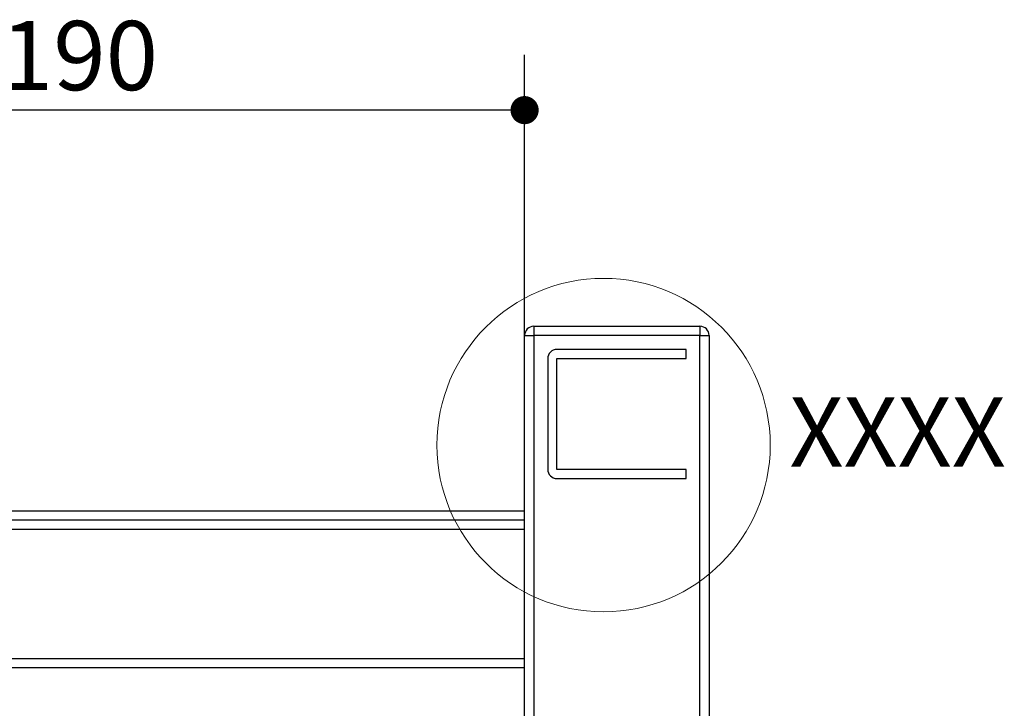
# Paper-space layout 'Metal -Left Leg' of a CAD drawing. Units: millimetres. Extents: x 0 to 420, y 0 to 297.
# Drawn here: x 319 to 354, y 85 to 110 of the extents above; entities that cross this region are included whole.
import ezdxf

# ---------------------------------------------------------------- set-up
doc = ezdxf.new("R2010")
doc.units = ezdxf.units.MM
doc.layers.add('10', color=7, linetype='Continuous')
doc.styles.add('SLDTEXTSTYLE2', font='TXT', dxfattribs={"width": 0.7})
doc.dimstyles.new('SLDDIMSTYLE6', dxfattribs={"dimtxt": 2.5, "dimasz": 1.016, "dimexe": 0, "dimexo": 0.0625, "dimgap": 0.625, "dimtad": 2, "dimdec": 1, "dimlfac": 6, "dimrnd": 1e-09, "dimzin": 12, "dimdsep": 46, "dimtxsty": 'SLDTEXTSTYLE2', "dimblk1": 'DOT', "dimblk2": 'DOT', "dimsah": 1, "dimcen": 0.09, "dimadec": 0, "dimazin": 3, "dimtfac": 1, "dimtdec": 1, "dimtofl": 0, "dimtmove": 0, "dimatfit": 3, "dimldrblk": 'DOT', "dimfxl": 0, "dimfrac": 2, "dimtolj": 1, "dimtzin": 12, "dimarcsym": 0})

# ---------------------------------------------------------------- blocks, each defined once
blk = doc.blocks.new('_DOT')
at = {"color": 0, "linetype": 'ByBlock', "lineweight": -2}
blk.add_line((-0.5, 0), (-1, 0), dxfattribs=at)
at = {"color": 0, "linetype": 'ByBlock', "const_width": 0.5}
blk.add_lwpolyline([(-0.25, 0, 1), (0.25, 0, 1)], format="xyb", close=True, dxfattribs=at)
blk = doc.blocks.new('_D_107')
at = {"layer": '10'}
for p, q in [((299.822, 92.485), (299.822, 96.778)), ((299.822, 89.485), (299.822, 92.485)), ((304.194, 89.485), (297.822, 89.485))]:
    blk.add_line(p, q, dxfattribs=at)
at = {"layer": '10', "xscale": 1.016, "yscale": 1.016}
for p, rotation in [((299.822, 92.485, 234.059), 90.0000000000004), ((299.822, 89.485, 234.059), 270.0000000000004)]:
    blk.add_blockref('_DOT', p, dxfattribs=dict(at, rotation=rotation))
at = {"layer": '10', "insert": (296.599, 93.167), "char_height": 2.5, "attachment_point": 1, "rotation": 90, "style": 'SLDTEXTSTYLE2'}
blk.add_mtext('18', dxfattribs=at)
blk = doc.blocks.new('_D_119')
at = {"layer": '10'}
for p, q in [((305.111, 90.402), (305.111, 108.958)), ((336.777, 98.818), (336.777, 108.958)), ((336.777, 106.958), (305.111, 106.958))]:
    blk.add_line(p, q, dxfattribs=at)
at = {"layer": '10', "xscale": 1.016, "yscale": 1.016, "rotation": 180.0000000000004}
blk.add_blockref('_DOT', (305.111, 106.958, 234.059), dxfattribs=at)
at = {"layer": '10', "xscale": 1.016, "yscale": 1.016}
blk.add_blockref('_DOT', (336.777, 106.958, 234.059), dxfattribs=at)
at = {"layer": '10', "insert": (317.857, 110.18), "char_height": 2.5, "attachment_point": 1, "style": 'SLDTEXTSTYLE2'}
blk.add_mtext('190', dxfattribs=at)

psp = doc.layouts.new('Metal -Left Leg')

# ---------------------------------------------------------------- linework, layer by layer
at = {"color": 7, "linetype": 'Continuous', "lineweight": 25}
for p, q in [((337.110747, 99.151751), (343.110749, 99.151751)), ((337.110747, 99.151751), (337.110747, 98.818417)), ((343.110749, 99.151751), (343.110749, 98.818417)), ((336.777418, 68.986474), (336.777418, 98.818417)), ((336.777418, 98.818417), (337.110747, 98.818417)), ((343.110749, 98.818417), (337.110747, 98.818417)), ((343.110749, 98.818417), (343.444083, 98.818417)), ((343.110749, 30.818418), (343.110749, 98.818417)), ((343.444083, 98.818417), (343.444083, 30.818418)), ((342.610751, 98.318419), (337.944085, 98.318419)), ((342.610751, 97.985084), (342.610751, 98.318419)), ((337.610751, 97.985084), (337.610751, 93.985086)), ((337.944085, 97.985084), (342.610751, 97.985084)), ((337.944085, 93.985086), (337.944085, 97.985084)), ((342.610751, 93.985086), (337.944085, 93.985086)), ((342.610751, 93.651752), (342.610751, 93.985086)), ((337.944085, 93.651752), (342.610751, 93.651752)), ((195.110747, 92.485086), (336.777418, 92.485086)), ((336.777418, 92.151752), (195.110747, 92.151752)), ((336.777418, 91.818418), (195.110747, 91.818418)), ((195.110747, 87.151752), (336.777418, 87.151752)), ((336.777418, 86.818418), (195.110747, 86.818418))]:
    psp.add_line(p, q, dxfattribs=at)
at = {"color": 8, "linetype": 'Continuous', "lineweight": 25}
psp.add_line((337.110747, 98.818417), (337.110747, 68.986474), dxfattribs=at)
at = {"color": 7, "linetype": 'Continuous', "lineweight": 18}
psp.add_circle((339.629357, 94.861177), 6.021219, dxfattribs=at)
at = {"color": 7, "linetype": 'Continuous', "lineweight": 25}
for centre, start, end in [((337.110749, 98.818418), 90, 180), ((343.110749, 98.818418), 0, 90), ((337.944083, 97.985085), 90, 180), ((337.944083, 93.985085), 180, 270)]:
    psp.add_arc(centre, 0.333333, start, end, dxfattribs=at)

# ---------------------------------------------------------------- texts
at = {"color": 7, "linetype": 'Continuous', "lineweight": 18, "insert": (346.343944, 96.582666), "char_height": 2.5, "attachment_point": 1, "style": 'SLDTEXTSTYLE2'}
psp.add_mtext('XXXX', dxfattribs=at)

# ---------------------------------------------------------------- dimensions: what is measured, and where the dimension line sits
at = {"layer": '10'}
dim = psp.add_linear_dim(base=(305.110749, 106.957691), p1=(336.777416, 98.818418), p2=(305.110749, 90.401752), dimstyle='SLDDIMSTYLE6', dxfattribs=at)
dim.commit()
dim.dimension.update_dxf_attribs({"geometry": '_D_119', "text_midpoint": (320.565234, 106.957691), "dimtype": 160})
dim = psp.add_linear_dim(base=(299.822138, 92.485085), p1=(304.194083, 89.485085), p2=(336.777416, 92.485085), angle=90, dimstyle='SLDDIMSTYLE6', dxfattribs=at)
dim.commit()
dim.dimension.update_dxf_attribs({"geometry": '_D_107', "text_midpoint": (299.822138, 94.972722), "dimtype": 160})

doc.saveas('drawing.dxf')
